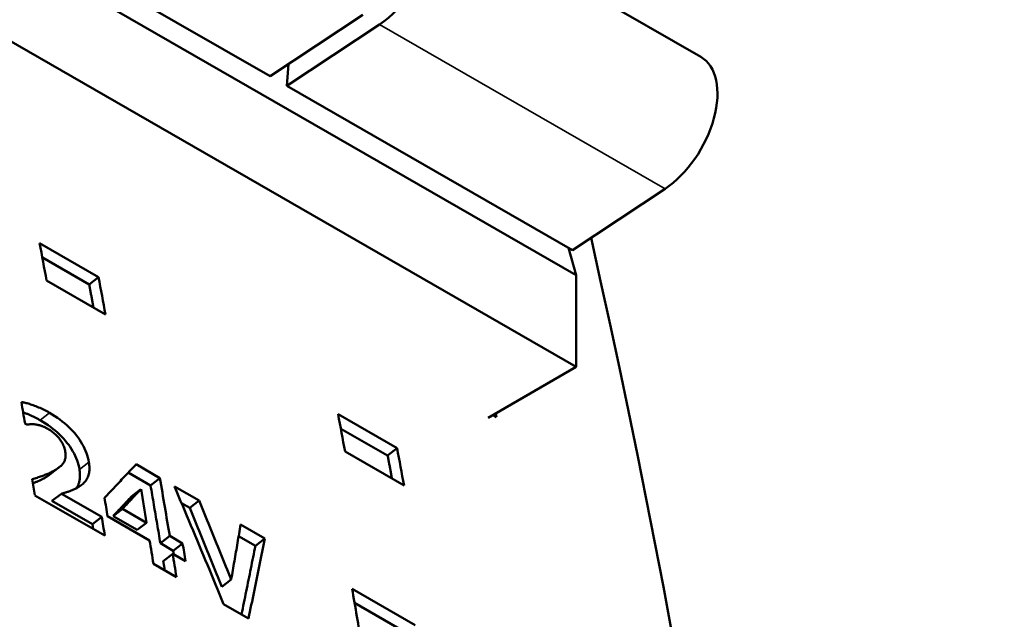
# Model space of a CAD drawing. Units: millimetres. Extents: x 194 to 662, y 24 to 572.
# Drawn here: x 544 to 559, y 548 to 557 of the extents above; entities that cross this region are included whole.
import ezdxf

# ---------------------------------------------------------------- set-up
doc = ezdxf.new("R2010")
doc.units = ezdxf.units.MM
doc.layers.add('Visible (ISO)', color=7, linetype='Continuous', lineweight=50)
doc.layers.add('Visible Narrow (ISO)', color=7, linetype='Continuous', lineweight=35)

msp = doc.modelspace()

# ---------------------------------------------------------------- linework, layer by layer
at = {"layer": 'Visible (ISO)'}
for p, q in [((552.341, 553.103), (534.381, 563.447)), ((534.381, 562.085), (552.341, 551.74)), ((554.191, 556.35), (549.948, 558.794)), ((543.55, 558.507), (547.793, 556.063)), ((549.17, 556.974), (547.793, 556.063)), ((548.04, 555.92), (549.418, 556.832)), ((548.063, 556.242), (548.04, 555.92)), ((548.04, 555.92), (552.283, 553.477)), ((553.66, 554.388), (552.283, 553.477)), ((544.367, 553.581), (545.242, 553.077)), ((552.341, 553.103), (552.226, 553.509)), ((544.408, 553.366), (545.104, 552.965)), ((552.341, 551.74), (552.341, 553.103)), ((545.346, 552.521), (544.471, 553.025)), ((545.104, 552.965), (545.242, 553.077)), ((552.341, 551.74), (551.029, 550.985)), ((544.178, 550.882), (544.15, 550.897)), ((548.802, 551.036), (549.677, 550.532)), ((551.154, 550.995), (551.1, 551.026)), ((548.842, 550.822), (549.538, 550.421)), ((549.781, 549.977), (548.906, 550.481)), ((549.538, 550.421), (549.677, 550.532)), ((544.658, 550.248), (544.519, 550.139)), ((545.685, 550.169), (546.015, 549.979)), ((545.8, 550.292), (546.155, 550.088)), ((546.015, 549.979), (546.155, 550.088)), ((545.734, 549.815), (545.873, 549.924)), ((546.37, 549.964), (546.738, 549.752)), ((545.335, 549.232), (544.296, 549.831)), ((544.551, 549.747), (544.691, 549.855)), ((544.551, 549.747), (545.151, 549.402)), ((544.691, 549.855), (545.29, 549.51)), ((546.599, 549.643), (546.738, 549.752)), ((545.459, 549.523), (545.599, 549.631)), ((545.599, 549.631), (545.957, 549.424)), ((546.476, 549.714), (546.599, 549.643)), ((545.151, 549.402), (545.29, 549.51)), ((546.001, 549.16), (545.378, 549.519)), ((545.459, 549.523), (545.818, 549.316)), ((545.151, 549.402), (545.162, 549.332)), ((545.818, 549.316), (545.957, 549.424)), ((547.353, 549.398), (547.712, 549.191)), ((546.161, 549.119), (546.3, 549.227)), ((546.3, 549.227), (546.491, 549.117)), ((547.324, 549.225), (547.573, 549.082)), ((547.573, 549.082), (547.712, 549.191)), ((546.161, 549.119), (546.352, 549.008)), ((546.352, 549.008), (546.491, 549.117)), ((546.352, 549.008), (546.361, 548.952)), ((546.204, 548.854), (546.344, 548.963)), ((546.535, 548.852), (546.344, 548.963)), ((546.401, 548.615), (546.058, 548.813)), ((547.075, 548.471), (547.214, 548.579)), ((549.011, 548.443), (549.948, 547.903)), ((547.472, 548.002), (547.101, 548.215)), ((549.046, 548.233), (549.809, 547.794))]:
    msp.add_line(p, q, dxfattribs=at)
at = {"layer": 'Visible (ISO)', "flags": 128}
for points in [[(545.104, 552.965), (545.106, 552.951), (545.109, 552.937), (545.112, 552.923), (545.114, 552.908), (545.117, 552.894), (545.12, 552.88), (545.122, 552.866), (545.125, 552.852), (545.128, 552.837), (545.13, 552.823), (545.133, 552.809), (545.136, 552.795), (545.138, 552.78), (545.141, 552.766), (545.144, 552.752), (545.146, 552.738), (545.149, 552.724), (545.152, 552.709), (545.154, 552.695), (545.157, 552.681), (545.16, 552.667), (545.162, 552.652), (545.165, 552.638), (545.168, 552.624)], [(544.096, 551.217), (544.105, 551.216), (544.116, 551.214), (544.127, 551.212), (544.139, 551.21), (544.153, 551.206), (544.167, 551.203), (544.182, 551.199), (544.198, 551.194), (544.215, 551.189), (544.233, 551.183), (544.252, 551.177), (544.272, 551.17), (544.292, 551.163), (544.313, 551.155), (544.333, 551.147), (544.353, 551.139), (544.373, 551.13), (544.393, 551.121), (544.413, 551.112), (544.433, 551.102), (544.453, 551.092), (544.473, 551.081), (544.492, 551.071), (544.512, 551.059)], [(544.122, 551.065), (544.132, 551.061), (544.143, 551.057), (544.153, 551.053), (544.164, 551.049), (544.175, 551.045), (544.185, 551.041), (544.196, 551.037), (544.206, 551.033), (544.217, 551.028), (544.227, 551.024), (544.238, 551.019), (544.248, 551.014), (544.259, 551.01), (544.269, 551.005), (544.28, 551), (544.29, 550.995), (544.3, 550.989), (544.311, 550.984), (544.321, 550.979), (544.332, 550.973), (544.342, 550.968), (544.352, 550.962), (544.363, 550.956), (544.373, 550.95)], [(544.512, 551.059), (544.553, 551.035), (544.593, 551.01), (544.632, 550.984), (544.669, 550.958), (544.704, 550.931), (544.738, 550.903), (544.771, 550.875), (544.803, 550.846), (544.832, 550.816), (544.861, 550.786), (544.888, 550.755), (544.914, 550.723), (544.938, 550.691), (544.96, 550.659), (544.981, 550.627), (545.001, 550.594), (545.018, 550.561), (545.035, 550.528), (545.049, 550.494), (545.062, 550.46), (545.074, 550.426), (545.084, 550.392), (545.092, 550.357), (545.099, 550.322)], [(544.373, 550.95), (544.414, 550.926), (544.454, 550.901), (544.493, 550.875), (544.53, 550.848), (544.565, 550.821), (544.599, 550.794), (544.632, 550.765), (544.663, 550.736), (544.693, 550.707), (544.722, 550.677), (544.749, 550.646), (544.774, 550.614), (544.799, 550.582), (544.821, 550.55), (544.842, 550.518), (544.861, 550.485), (544.879, 550.452), (544.895, 550.419), (544.91, 550.385), (544.923, 550.351), (544.935, 550.317), (544.944, 550.283), (544.953, 550.248), (544.959, 550.213)], [(544.298, 550.886), (544.29, 550.887), (544.283, 550.888), (544.276, 550.888), (544.27, 550.889), (544.263, 550.889), (544.257, 550.889), (544.251, 550.889), (544.245, 550.889), (544.239, 550.889), (544.234, 550.889), (544.228, 550.888), (544.223, 550.887), (544.218, 550.887), (544.213, 550.886), (544.209, 550.886), (544.205, 550.885), (544.2, 550.884), (544.197, 550.884), (544.193, 550.884), (544.189, 550.883), (544.186, 550.883), (544.183, 550.882), (544.18, 550.882), (544.178, 550.882)], [(544.489, 550.82), (544.48, 550.825), (544.471, 550.83), (544.462, 550.835), (544.454, 550.839), (544.445, 550.843), (544.437, 550.847), (544.429, 550.851), (544.421, 550.854), (544.413, 550.857), (544.405, 550.86), (544.397, 550.863), (544.389, 550.865), (544.382, 550.868), (544.374, 550.87), (544.366, 550.872), (544.359, 550.874), (544.351, 550.876), (544.343, 550.878), (544.336, 550.879), (544.328, 550.881), (544.321, 550.882), (544.313, 550.884), (544.305, 550.885), (544.298, 550.886)], [(544.748, 550.48), (544.745, 550.497), (544.741, 550.514), (544.736, 550.53), (544.731, 550.547), (544.725, 550.563), (544.718, 550.579), (544.711, 550.595), (544.702, 550.61), (544.694, 550.626), (544.684, 550.641), (544.674, 550.656), (544.663, 550.671), (544.651, 550.685), (544.639, 550.7), (544.626, 550.713), (544.613, 550.727), (544.599, 550.74), (544.585, 550.752), (544.57, 550.765), (544.555, 550.777), (544.539, 550.788), (544.523, 550.799), (544.506, 550.81), (544.489, 550.82)], [(544.614, 550.217), (544.628, 550.226), (544.641, 550.235), (544.653, 550.244), (544.665, 550.254), (544.676, 550.263), (544.686, 550.272), (544.696, 550.282), (544.704, 550.291), (544.712, 550.301), (544.719, 550.31), (544.726, 550.32), (544.731, 550.33), (544.736, 550.34), (544.741, 550.351), (544.744, 550.362), (544.748, 550.373), (544.75, 550.385), (544.752, 550.397), (544.753, 550.41), (544.753, 550.423), (544.753, 550.437), (544.752, 550.451), (544.75, 550.465), (544.748, 550.48)], [(545.099, 550.322), (545.102, 550.301), (545.104, 550.28), (545.106, 550.26), (545.107, 550.24), (545.106, 550.221), (545.106, 550.202), (545.104, 550.184), (545.101, 550.166), (545.098, 550.149), (545.093, 550.133), (545.088, 550.117), (545.082, 550.102), (545.076, 550.087), (545.068, 550.072), (545.059, 550.058), (545.049, 550.044), (545.038, 550.03), (545.026, 550.017), (545.013, 550.004), (544.999, 549.992), (544.983, 549.98), (544.967, 549.968), (544.95, 549.957), (544.932, 549.946)], [(549.538, 550.421), (549.541, 550.407), (549.544, 550.392), (549.546, 550.378), (549.549, 550.364), (549.552, 550.35), (549.554, 550.336), (549.557, 550.321), (549.56, 550.307), (549.562, 550.293), (549.565, 550.279), (549.568, 550.265), (549.57, 550.25), (549.573, 550.236), (549.576, 550.222), (549.578, 550.208), (549.581, 550.193), (549.584, 550.179), (549.586, 550.165), (549.589, 550.151), (549.592, 550.137), (549.594, 550.122), (549.597, 550.108), (549.6, 550.094), (549.602, 550.08)], [(544.257, 550.071), (544.276, 550.076), (544.294, 550.082), (544.312, 550.088), (544.33, 550.093), (544.347, 550.099), (544.364, 550.105), (544.381, 550.111), (544.398, 550.117), (544.414, 550.122), (544.429, 550.128), (544.445, 550.134), (544.46, 550.14), (544.475, 550.146), (544.489, 550.152), (544.503, 550.158), (544.517, 550.165), (544.53, 550.171), (544.543, 550.177), (544.556, 550.184), (544.568, 550.19), (544.58, 550.197), (544.592, 550.204), (544.603, 550.211), (544.614, 550.217)], [(544.959, 550.213), (544.962, 550.199), (544.964, 550.185), (544.965, 550.171), (544.966, 550.157), (544.967, 550.144), (544.967, 550.131), (544.967, 550.118), (544.967, 550.105), (544.966, 550.093), (544.965, 550.081), (544.964, 550.069), (544.962, 550.057), (544.96, 550.046), (544.957, 550.034), (544.954, 550.023), (544.951, 550.013), (544.947, 550.002), (544.943, 549.992), (544.938, 549.982), (544.933, 549.972), (544.928, 549.962), (544.922, 549.953), (544.915, 549.943), (544.908, 549.934)], [(545.332, 549.793), (545.352, 549.814), (545.371, 549.835), (545.391, 549.856), (545.411, 549.876), (545.43, 549.897), (545.45, 549.918), (545.469, 549.939), (545.489, 549.96), (545.508, 549.98), (545.528, 550.001), (545.547, 550.022), (545.567, 550.043), (545.586, 550.064), (545.606, 550.084), (545.625, 550.105), (545.645, 550.126), (545.664, 550.147), (545.684, 550.167), (545.703, 550.188), (545.723, 550.209), (545.742, 550.23), (545.762, 550.25), (545.781, 550.271), (545.8, 550.292)], [(544.266, 550.011), (544.277, 550.015), (544.287, 550.019), (544.297, 550.023), (544.307, 550.026), (544.317, 550.03), (544.326, 550.034), (544.336, 550.038), (544.345, 550.042), (544.354, 550.046), (544.363, 550.05), (544.372, 550.054), (544.381, 550.058), (544.39, 550.062), (544.398, 550.066), (544.406, 550.07), (544.415, 550.074), (544.423, 550.079), (544.43, 550.083), (544.438, 550.087), (544.446, 550.091), (544.453, 550.096), (544.461, 550.1), (544.468, 550.104), (544.475, 550.109)], [(544.475, 550.109), (544.477, 550.11), (544.479, 550.111), (544.481, 550.113), (544.483, 550.114), (544.485, 550.115), (544.487, 550.116), (544.489, 550.118), (544.49, 550.119), (544.492, 550.12), (544.494, 550.121), (544.496, 550.123), (544.498, 550.124), (544.5, 550.125), (544.502, 550.127), (544.503, 550.128), (544.505, 550.129), (544.507, 550.13), (544.509, 550.132), (544.51, 550.133), (544.512, 550.134), (544.514, 550.136), (544.515, 550.137), (544.517, 550.138), (544.519, 550.139)], [(544.932, 549.946), (544.92, 549.94), (544.908, 549.934), (544.896, 549.928), (544.884, 549.922), (544.873, 549.917), (544.861, 549.912), (544.849, 549.907), (544.837, 549.902), (544.826, 549.898), (544.814, 549.893), (544.802, 549.889), (544.791, 549.885), (544.78, 549.882), (544.769, 549.879), (544.759, 549.875), (544.749, 549.872), (544.74, 549.87), (544.731, 549.867), (544.723, 549.864), (544.715, 549.862), (544.708, 549.86), (544.702, 549.858), (544.696, 549.857), (544.691, 549.855)], [(545.873, 549.924), (545.862, 549.912), (545.851, 549.9), (545.839, 549.888), (545.828, 549.875), (545.816, 549.863), (545.805, 549.851), (545.793, 549.839), (545.782, 549.827), (545.771, 549.814), (545.759, 549.802), (545.748, 549.79), (545.736, 549.778), (545.725, 549.766), (545.713, 549.753), (545.702, 549.741), (545.69, 549.729), (545.679, 549.717), (545.667, 549.704), (545.656, 549.692), (545.645, 549.68), (545.633, 549.668), (545.622, 549.656), (545.61, 549.643), (545.599, 549.631)], [(546.015, 549.979), (546.022, 549.943), (546.028, 549.907), (546.034, 549.871), (546.04, 549.836), (546.046, 549.8), (546.052, 549.764), (546.058, 549.728), (546.064, 549.692), (546.07, 549.657), (546.076, 549.621), (546.083, 549.585), (546.089, 549.549), (546.095, 549.513), (546.101, 549.477), (546.107, 549.442), (546.113, 549.406), (546.119, 549.37), (546.125, 549.334), (546.131, 549.298), (546.137, 549.262), (546.143, 549.226), (546.149, 549.19), (546.155, 549.155), (546.161, 549.119)], [(547.101, 548.215), (547.071, 548.288), (547.041, 548.361), (547.011, 548.434), (546.98, 548.507), (546.95, 548.58), (546.92, 548.653), (546.889, 548.726), (546.859, 548.799), (546.829, 548.872), (546.798, 548.945), (546.768, 549.018), (546.737, 549.091), (546.707, 549.163), (546.676, 549.236), (546.646, 549.309), (546.615, 549.382), (546.585, 549.455), (546.554, 549.527), (546.523, 549.6), (546.493, 549.673), (546.462, 549.746), (546.431, 549.818), (546.401, 549.891), (546.37, 549.964)], [(545.734, 549.815), (545.723, 549.803), (545.711, 549.791), (545.7, 549.779), (545.689, 549.767), (545.677, 549.754), (545.666, 549.742), (545.654, 549.73), (545.643, 549.718), (545.631, 549.706), (545.62, 549.693), (545.608, 549.681), (545.597, 549.669), (545.586, 549.657), (545.574, 549.645), (545.563, 549.632), (545.551, 549.62), (545.54, 549.608), (545.528, 549.596), (545.517, 549.584), (545.505, 549.571), (545.494, 549.559), (545.482, 549.547), (545.471, 549.535), (545.459, 549.523)], [(546.738, 549.752), (546.758, 549.703), (546.778, 549.654), (546.798, 549.606), (546.818, 549.557), (546.838, 549.508), (546.857, 549.459), (546.877, 549.41), (546.897, 549.361), (546.917, 549.313), (546.937, 549.264), (546.957, 549.215), (546.977, 549.166), (546.996, 549.117), (547.016, 549.068), (547.036, 549.019), (547.056, 548.971), (547.076, 548.922), (547.095, 548.873), (547.115, 548.824), (547.135, 548.775), (547.155, 548.726), (547.175, 548.677), (547.194, 548.628), (547.214, 548.579)], [(546.599, 549.643), (546.619, 549.594), (546.639, 549.545), (546.659, 549.496), (546.678, 549.448), (546.698, 549.399), (546.718, 549.35), (546.738, 549.301), (546.758, 549.253), (546.778, 549.204), (546.798, 549.155), (546.818, 549.106), (546.837, 549.057), (546.857, 549.008), (546.877, 548.96), (546.897, 548.911), (546.917, 548.862), (546.936, 548.813), (546.956, 548.764), (546.976, 548.715), (546.996, 548.666), (547.015, 548.617), (547.035, 548.569), (547.055, 548.52), (547.075, 548.471)], [(547.214, 548.579), (547.22, 548.613), (547.226, 548.647), (547.232, 548.682), (547.238, 548.716), (547.243, 548.75), (547.249, 548.784), (547.255, 548.818), (547.261, 548.852), (547.267, 548.886), (547.273, 548.921), (547.279, 548.955), (547.284, 548.989), (547.29, 549.023), (547.296, 549.057), (547.302, 549.091), (547.308, 549.125), (547.313, 549.159), (547.319, 549.193), (547.325, 549.227), (547.331, 549.261), (547.336, 549.295), (547.342, 549.33), (547.348, 549.364), (547.353, 549.398)], [(547.712, 549.191), (547.702, 549.142), (547.692, 549.092), (547.683, 549.043), (547.673, 548.993), (547.663, 548.944), (547.653, 548.895), (547.643, 548.845), (547.633, 548.796), (547.623, 548.746), (547.613, 548.697), (547.603, 548.647), (547.593, 548.598), (547.583, 548.548), (547.573, 548.498), (547.563, 548.449), (547.553, 548.399), (547.543, 548.35), (547.533, 548.3), (547.523, 548.25), (547.512, 548.201), (547.502, 548.151), (547.492, 548.101), (547.482, 548.052), (547.472, 548.002)], [(547.573, 549.082), (547.565, 549.039), (547.556, 548.997), (547.548, 548.955), (547.539, 548.912), (547.531, 548.87), (547.522, 548.828), (547.514, 548.785), (547.505, 548.743), (547.497, 548.7), (547.488, 548.658), (547.48, 548.615), (547.471, 548.573), (547.462, 548.53), (547.454, 548.488), (547.445, 548.445), (547.437, 548.403), (547.428, 548.36), (547.419, 548.318), (547.411, 548.275), (547.402, 548.233), (547.393, 548.19), (547.384, 548.147), (547.376, 548.105), (547.367, 548.062)], [(546.204, 548.854), (546.205, 548.849), (546.206, 548.843), (546.207, 548.837), (546.208, 548.831), (546.209, 548.825), (546.21, 548.82), (546.211, 548.814), (546.212, 548.808), (546.213, 548.802), (546.214, 548.796), (546.215, 548.791), (546.216, 548.785), (546.217, 548.779), (546.218, 548.773), (546.219, 548.767), (546.22, 548.762), (546.221, 548.756), (546.222, 548.75), (546.223, 548.744), (546.224, 548.738), (546.225, 548.733), (546.225, 548.727), (546.226, 548.721), (546.227, 548.715)]]:
    msp.add_lwpolyline(points, dxfattribs=at)
at = {"layer": 'Visible (ISO)'}
for centre, major_axis, ratio, start_param, end_param in [((549.356, 557.764), (0.593, 1.029), 0.578045, 3.999072, 6.492699), ((553.598, 555.321), (0.593, 1.029), 0.578045, 3.999072, 6.283185), ((377.334, 419.393), (120.142, 208.63), 0.578093, 5.68695, 5.690136), ((386.649, 414.029), (-120.142, -208.63), 0.578093, 2.099419, 2.580179), ((378.209, 418.889), (-120.142, -208.63), 0.578093, 2.545358, 2.548543), ((376.557, 419.841), (120.142, 208.63), 0.578093, 5.672284, 5.674095), ((384.408, 415.319), (-120.142, -208.63), 0.578093, 2.557115, 2.557433), ((381.77, 416.838), (120.142, 208.63), 0.578093, 5.68701, 5.690196), ((382.646, 416.334), (-120.142, -208.63), 0.578093, 2.545418, 2.548603), ((376.522, 419.861), (120.142, 208.63), 0.578093, 5.666144, 5.667497), ((378.626, 418.649), (-120.142, -208.63), 0.578093, 2.527985, 2.532859), ((378.284, 418.846), (120.142, 208.63), 0.578093, 5.669578, 5.672405), ((377.66, 419.205), (120.142, 208.63), 0.578093, 5.668083, 5.669632), ((377.562, 419.262), (-120.142, -208.63), 0.578093, 2.524552, 2.52612), ((378.284, 418.846), (120.142, 208.63), 0.578093, 5.666124, 5.668083), ((378.818, 418.539), (-120.142, -208.63), 0.578093, 2.52649, 2.527985), ((378.626, 418.649), (-120.142, -208.63), 0.578093, 2.524531, 2.52649), ((381.482, 417.004), (120.142, 208.63), 0.578093, 5.669786, 5.674452)]:
    msp.add_ellipse(centre, major_axis=major_axis, ratio=ratio, start_param=start_param, end_param=end_param, dxfattribs=at)
at = {"layer": 'Visible Narrow (ISO)'}
for p, q in [((549.418, 556.832), (553.66, 554.388)), ((544.373, 550.95), (544.512, 551.059)), ((544.959, 550.213), (545.099, 550.322)), ((544.475, 550.109), (544.614, 550.217))]:
    msp.add_line(p, q, dxfattribs=at)

doc.saveas('drawing.dxf')
